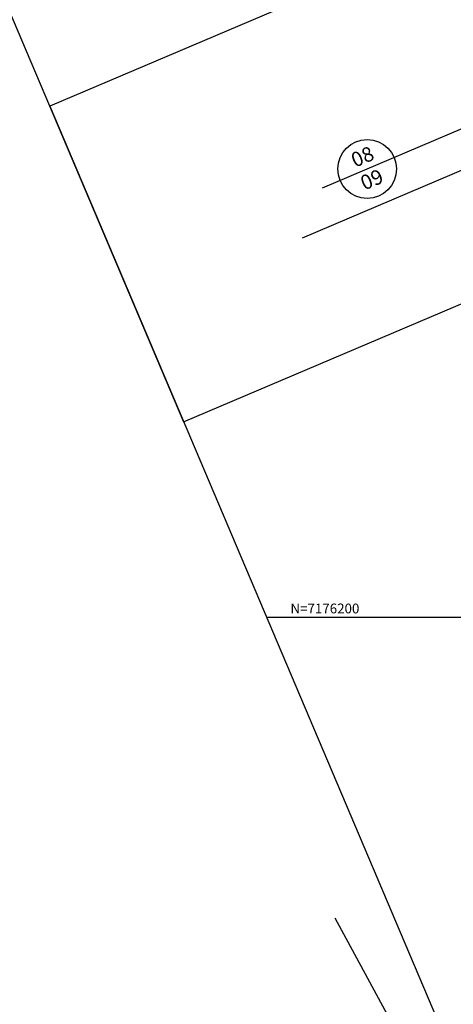
# Model space of a CAD drawing. Extents: x 675145 to 679346, y 7174598 to 7178367.
# Drawn here: x 678025 to 678069, y 7176160 to 7176261 of the extents above; entities that cross this region are included whole.
import ezdxf
from ezdxf.enums import TextEntityAlignment as Align

# ---------------------------------------------------------------- set-up
doc = ezdxf.new("R2010")
doc.units = 0
doc.header["$LTSCALE"] = 0.1
doc.header["$MEASUREMENT"] = 0
for name, color, linetype in [('418-001-S00_$0$S-DIVISA', 102, 'Continuous'), ('418-044-S00_$0$malha-lin', 252, 'Continuous'), ('418-044-S00_$0$malha-txt', 251, 'Continuous'), ('418-044-S00_$0$PG-DIV-FOLHA', 1, 'Continuous'), ('418-044-S00_$0$S_', 105, 'Continuous')]:
    doc.layers.add(name, color=color, linetype=linetype)
doc.styles.add('418-044-S00_$0$ROMANS', font='arial.ttf')
doc.styles.add('418-044-S00_$0$STANDARD', font='arial.ttf')

# ---------------------------------------------------------------- blocks, each defined once
blk = doc.blocks.new('418-001-S00_')
at = {"layer": '418-001-S00_$0$S-DIVISA'}
for points in [[(678053.71, 7176238.72), (678078.37, 7176249.21)], [(678057.02, 7176169.33), (678069.01, 7176147.21)]]:
    blk.add_lwpolyline(points, dxfattribs=at)
blk = doc.blocks.new('418-044-S00_')
at = {"layer": '418-044-S00_$0$malha-lin'}
blk.add_line((678050.02, 7176200), (678188.27, 7176200), dxfattribs=at)
at = {"layer": '418-044-S00_$0$PG-DIV-FOLHA'}
blk.add_line((678129.34, 7176275.07), (678055.7, 7176243.81), dxfattribs=at)
blk.add_circle((678060.31, 7176245.76), 3, dxfattribs=at)
at = {"layer": '418-044-S00_$0$S_'}
for points in [[(677918.25, 7176510.35), (678041.56, 7176219.94), (678158.68, 7176269.68), (678035.38, 7176560.08)], [(678027.88, 7176252.16), (678151.18, 7175961.76), (678268.31, 7176011.49), (678145, 7176301.89)]]:
    blk.add_lwpolyline(points, close=True, dxfattribs=at)
at = {"layer": '418-044-S00_$0$malha-txt', "style": '418-044-S00_$0$STANDARD'}
blk.add_text('N=7176200', height=1, dxfattribs=at).set_placement((678052.47, 7176200.4))
at = {"layer": '418-044-S00_$0$PG-DIV-FOLHA', "color": 6, "style": '418-044-S00_$0$ROMANS'}
for s, p in [('08', (678059.83, 7176247.02)), ('09', (678060.78, 7176244.69))]:
    blk.add_text(s, height=1.5, rotation=23.0063, dxfattribs=at).set_placement(p, align=Align.MIDDLE_CENTER)

msp = doc.modelspace()

# ---------------------------------------------------------------- block references
for name in ['418-044-S00_', '418-001-S00_']:
    msp.add_blockref(name, (0, 0))

doc.saveas('drawing.dxf')
